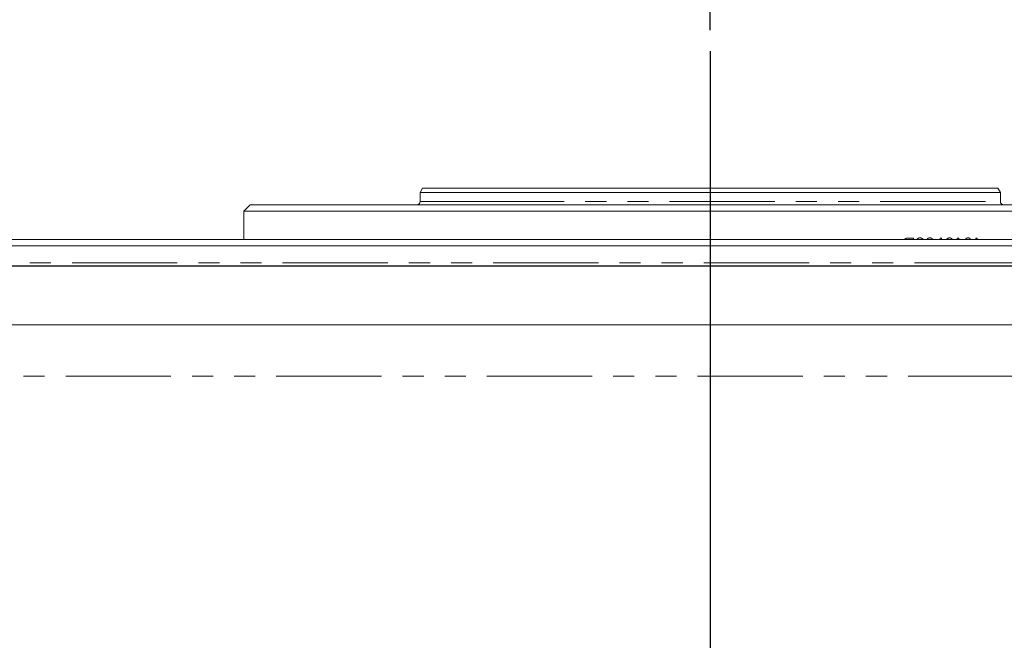
# Model space of a CAD drawing. Units: millimetres. Extents: x 11 to 1180, y 5 to 832.
# Drawn here: x 563 to 622, y 721 to 758 of the extents above; entities that cross this region are included whole.
import ezdxf

# ---------------------------------------------------------------- set-up
doc = ezdxf.new("R2010")
doc.units = ezdxf.units.MM
doc.linetypes.add('PHANTOM', pattern=[12.7, 6.35, -1.27, 1.27, -1.27, 1.27, -1.27])
doc.layers.add('SLD-0', color=7, linetype='Continuous')
doc.styles.add('SLDTEXTSTYLE0', font='TXT', dxfattribs={"width": 0.605})
doc.dimstyles.new('SLDDIMSTYLE1', dxfattribs={"dimtxt": 3, "dimasz": 3.81, "dimexe": 0, "dimexo": 0.0625, "dimgap": 0.75, "dimtad": 0, "dimdec": 1, "dimlfac": 4, "dimrnd": 1e-09, "dimzin": 12, "dimdsep": 46, "dimtxsty": 'SLDTEXTSTYLE0', "dimsah": 1, "dimcen": 0.09, "dimadec": 0, "dimazin": 3, "dimtfac": 1, "dimtdec": 3, "dimtofl": 0, "dimtmove": 0, "dimatfit": 3, "dimfxl": 0, "dimfrac": 2, "dimtolj": 1, "dimtzin": 12, "dimarcsym": 0})
doc.dimstyles.new('SLDDIMSTYLE4', dxfattribs={"dimtxt": 0.18, "dimasz": 3.81, "dimexe": 0, "dimexo": 0.0625, "dimgap": 0, "dimtad": 0, "dimtih": 1, "dimtoh": 1, "dimdec": 0, "dimrnd": 1e-09, "dimzin": 0, "dimdsep": 46, "dimtxsty": 'Standard', "dimsah": 1, "dimcen": 0.09, "dimadec": 0, "dimazin": 0, "dimtfac": 3.81, "dimtdec": 0, "dimtofl": 0, "dimtmove": 0, "dimatfit": 3, "dimfxl": 0, "dimfrac": 2, "dimtolj": 1, "dimtzin": 0, "dimarcsym": 0})

# ---------------------------------------------------------------- blocks, each defined once
blk = doc.blocks.new('_D_21')
at = {"layer": 'SLD-0'}
for p, q in [((555.257, 718.032), (555.257, 776.881)), ((604.469, 757.662), (604.469, 776.881)), ((555.257, 773.706), (568.198, 773.706)), ((604.469, 773.706), (591.528, 773.706))]:
    blk.add_line(p, q, dxfattribs=at)
for points in [[(555.257, 773.706), (559.067, 773.119), (559.067, 774.292)], [(604.469, 773.706), (600.659, 774.292), (600.659, 773.119)]]:
    blk.add_solid(points, dxfattribs=at)
at = {"layer": 'SLD-0', "char_height": 3, "attachment_point": 1, "style": 'SLDTEXTSTYLE0'}
for s, insert in [('196.9', (574.707, 777.573)), ('EYE BOLT', (570.182, 772.977))]:
    blk.add_mtext(s, dxfattribs=dict(at, insert=insert))
blk = doc.blocks.new('_D_22')
at = {"layer": 'SLD-0'}
for p, q in [((604.469, 757.662), (604.469, 776.881)), ((653.682, 652.5), (653.682, 776.881)), ((604.469, 773.706), (617.41, 773.706)), ((653.682, 773.706), (640.741, 773.706))]:
    blk.add_line(p, q, dxfattribs=at)
for points in [[(604.469, 773.706), (608.279, 773.119), (608.279, 774.292)], [(653.682, 773.706), (649.872, 774.292), (649.872, 773.119)]]:
    blk.add_solid(points, dxfattribs=at)
at = {"layer": 'SLD-0', "char_height": 3, "attachment_point": 1, "style": 'SLDTEXTSTYLE0'}
for s, insert in [('196.9', (623.92, 777.573)), ('EYE BOLT', (619.395, 772.977))]:
    blk.add_mtext(s, dxfattribs=dict(at, insert=insert))
blk = doc.blocks.new('_D_23')
at = {"layer": 'SLD-0'}
for p, q in [((499.694, 716.989), (499.694, 791.31)), ((604.469, 757.662), (604.469, 791.31)), ((499.694, 788.135), (546.925, 788.135)), ((604.469, 788.135), (557.238, 788.135))]:
    blk.add_line(p, q, dxfattribs=at)
for points in [[(499.694, 788.135), (503.504, 787.549), (503.504, 788.722)], [(604.469, 788.135), (600.659, 788.722), (600.659, 787.549)]]:
    blk.add_solid(points, dxfattribs=at)
at = {"layer": 'SLD-0', "insert": (546.925, 789.701), "char_height": 3, "attachment_point": 1, "style": 'SLDTEXTSTYLE0'}
blk.add_mtext('419.1', dxfattribs=at)
blk = doc.blocks.new('_D_24')
at = {"layer": 'SLD-0'}
for p, q in [((604.469, 757.662), (604.469, 791.31)), ((709.244, 716.989), (709.244, 791.31)), ((604.469, 788.135), (651.7, 788.135)), ((709.244, 788.135), (662.013, 788.135))]:
    blk.add_line(p, q, dxfattribs=at)
for points in [[(604.469, 788.135), (608.279, 787.549), (608.279, 788.722)], [(709.244, 788.135), (705.434, 788.722), (705.434, 787.549)]]:
    blk.add_solid(points, dxfattribs=at)
at = {"layer": 'SLD-0', "insert": (651.7, 789.701), "char_height": 3, "attachment_point": 1, "style": 'SLDTEXTSTYLE0'}
blk.add_mtext('419.1', dxfattribs=at)
blk = doc.blocks.new('_D_25')
at = {"layer": 'SLD-0'}
for p, q in [((490.169, 728.062), (490.169, 803.31)), ((604.469, 757.662), (604.469, 803.31)), ((490.169, 800.135), (542.163, 800.135)), ((604.469, 800.135), (552.475, 800.135))]:
    blk.add_line(p, q, dxfattribs=at)
for points in [[(490.169, 800.135), (493.979, 799.549), (493.979, 800.722)], [(604.469, 800.135), (600.659, 800.722), (600.659, 799.549)]]:
    blk.add_solid(points, dxfattribs=at)
at = {"layer": 'SLD-0', "insert": (542.163, 801.701), "char_height": 3, "attachment_point": 1, "style": 'SLDTEXTSTYLE0'}
blk.add_mtext('457.2', dxfattribs=at)
blk = doc.blocks.new('_D_26')
at = {"layer": 'SLD-0'}
for p, q in [((604.469, 757.662), (604.469, 803.31)), ((718.769, 728.062), (718.769, 803.31)), ((604.469, 800.135), (656.463, 800.135)), ((718.769, 800.135), (666.775, 800.135))]:
    blk.add_line(p, q, dxfattribs=at)
for points in [[(604.469, 800.135), (608.279, 799.549), (608.279, 800.722)], [(718.769, 800.135), (714.959, 800.722), (714.959, 799.549)]]:
    blk.add_solid(points, dxfattribs=at)
at = {"layer": 'SLD-0', "insert": (656.463, 801.701), "char_height": 3, "attachment_point": 1, "style": 'SLDTEXTSTYLE0'}
blk.add_mtext('457.2', dxfattribs=at)
blk = doc.blocks.new('_D_27')
at = {"layer": 'SLD-0'}
for p, q in [((604.469, 757.662), (604.469, 815.31)), ((734.49, 662.87), (734.49, 815.31)), ((604.469, 812.135), (664.323, 812.135)), ((734.49, 812.135), (674.636, 812.135))]:
    blk.add_line(p, q, dxfattribs=at)
for points in [[(604.469, 812.135), (608.279, 811.549), (608.279, 812.722)], [(734.49, 812.135), (730.68, 812.722), (730.68, 811.549)]]:
    blk.add_solid(points, dxfattribs=at)
at = {"layer": 'SLD-0', "insert": (664.323, 813.701), "char_height": 3, "attachment_point": 1, "style": 'SLDTEXTSTYLE0'}
blk.add_mtext('520.1', dxfattribs=at)
blk = doc.blocks.new('_D_30')
at = {"layer": 'SLD-0'}
for p, q in [((674.795, 743.46), (771.665, 743.46)), ((768.49, 743.46), (768.49, 648.785)), ((768.49, 543.798), (768.49, 638.473)), ((621.427, 543.798), (771.665, 543.798))]:
    blk.add_line(p, q, dxfattribs=at)
for points in [[(768.49, 743.46), (767.904, 739.65), (769.076, 739.65)], [(768.49, 543.798), (769.076, 547.608), (767.904, 547.608)]]:
    blk.add_solid(points, dxfattribs=at)
at = {"layer": 'SLD-0', "insert": (766.925, 638.473), "char_height": 3, "attachment_point": 1, "rotation": 90, "style": 'SLDTEXTSTYLE0'}
blk.add_mtext('798.7', dxfattribs=at)
blk = doc.blocks.new('SW_DATUMTAG_9')
at = {"layer": 'SLD-0', "color": 0}
blk.add_line((-203.527, -13.271), (6.535, -13.271), dxfattribs=at)

msp = doc.modelspace()

# ---------------------------------------------------------------- linework, layer by layer
at = {"color": 7, "linetype": 'Continuous', "lineweight": 15}
for p, q in [((587.11607, 748.13543), (586.97173, 747.88543)), ((586.97173, 747.88543), (586.97173, 747.33543)), ((586.97173, 747.88543), (589.31606, 747.88543)), ((587.11607, 748.13543), (589.44106, 748.13543)), ((589.31606, 747.88543), (621.96673, 747.88543)), ((589.44106, 748.13543), (621.82239, 748.13543)), ((621.96673, 747.88543), (621.82239, 748.13543)), ((621.96673, 747.33543), (621.96673, 747.88543)), ((576.71923, 747.13543), (576.34423, 746.76043)), ((576.71923, 747.13543), (580.4372, 747.13543)), ((580.4372, 747.13543), (632.21923, 747.13543)), ((576.34423, 746.76043), (576.34423, 745.04793)), ((576.34423, 746.76043), (580.11244, 746.76043)), ((580.11244, 746.76043), (632.59423, 746.76043)), ((668.35817, 744.66693), (540.58029, 744.66693)), ((540.80026, 745.04793), (668.1382, 745.04793)), ((673.52548, 743.46043), (535.41298, 743.46043)), ((673.52548, 739.90443), (535.41298, 739.90443))]:
    msp.add_line(p, q, dxfattribs=at)
at = {"color": 8, "linetype": 'PHANTOM', "lineweight": 0}
for p, q in [((586.97173, 747.33543), (589.31606, 747.33543)), ((589.31606, 747.33543), (621.96673, 747.33543)), ((616.42182, 745.13543), (616.71833, 745.13543)), ((616.71833, 745.13543), (616.71833, 745.04793)), ((618.31513, 745.04793), (618.32753, 745.13543)), ((618.32753, 745.13543), (618.42504, 745.13543)), ((618.42504, 745.13543), (618.40696, 745.04793)), ((619.35909, 745.13543), (619.45414, 745.13543)), ((619.35909, 745.04793), (619.35909, 745.13543)), ((619.45414, 745.13543), (619.45414, 745.04793)), ((620.48362, 745.13543), (620.57572, 745.13543)), ((620.48362, 745.04793), (620.48362, 745.13543)), ((620.57572, 745.13543), (620.57572, 745.04793)), ((540.58029, 743.65093), (668.35817, 743.65093)), ((622.75017, 736.81254), (542.92497, 736.81254))]:
    msp.add_line(p, q, dxfattribs=at)
at = {"color": 7, "linetype": 'Continuous', "lineweight": 15}
for centre, start, end in [((586.77173, 747.33543), 270, 0), ((622.16673, 747.33543), 180, 270)]:
    msp.add_arc(centre, 0.2, start, end, dxfattribs=at)
at = {"color": 8, "linetype": 'PHANTOM', "lineweight": 0}
for points, knots in [([(616.18195, 745.04793), (616.19373, 745.06129), (616.2177, 745.08846), (616.26572, 745.11253), (616.33364, 745.13271), (616.38663, 745.13435), (616.42182, 745.13543)], [0, 0, 0, 0, 0.19274222, 0.39220279, 0.59631278, 1, 1, 1, 1]), ([(616.91959, 745.04043), (616.93209, 745.05663), (616.95709, 745.08901), (617.00638, 745.12323), (617.05203, 745.1396), (617.08976, 745.14595), (617.10881, 745.14642), (617.11834, 745.14665)], [0, 0, 0, 0, 0.24996441, 0.49979519, 0.74960718, 0.87477986, 1, 1, 1, 1]), ([(617.11834, 745.14665), (617.14883, 745.14425), (617.1946, 745.14065), (617.24977, 745.11158), (617.28521, 745.08337), (617.30301, 745.05909), (617.31119, 745.04793)], [0, 0, 0, 0, 0.41182249, 0.61823063, 0.82467162, 1, 1, 1, 1]), ([(617.51851, 745.04793), (617.52415, 745.05566), (617.54024, 745.07767), (617.57415, 745.10574), (617.63318, 745.13919), (617.68261, 745.14367), (617.71551, 745.14665)], [0, 0, 0, 0, 0.11906471, 0.33932866, 0.56028705, 1, 1, 1, 1]), ([(617.71551, 745.14665), (617.74513, 745.14365), (617.80432, 745.13764), (617.8705, 745.09728), (617.89335, 745.05858), (617.89964, 745.04793)], [0, 0, 0, 0, 0.42069616, 0.84051303, 1, 1, 1, 1]), ([(618.71982, 745.04793), (618.72127, 745.05052), (618.73477, 745.07466), (618.77426, 745.10816), (618.83583, 745.14165), (618.88123, 745.14498), (618.90394, 745.14665)], [0, 0, 0, 0, 0.037994286, 0.35382545, 0.676761479, 1, 1, 1, 1]), ([(618.90394, 745.14665), (618.93026, 745.14442), (618.96985, 745.14107), (619.01695, 745.11424), (619.0495, 745.08755), (619.06275, 745.06114), (619.06938, 745.04793)], [0, 0, 0, 0, 0.399666067, 0.601092895, 0.800488556, 1, 1, 1, 1]), ([(619.85058, 745.04793), (619.85232, 745.05158), (619.86428, 745.07666), (619.89999, 745.11205), (619.95728, 745.14252), (619.99867, 745.14527), (620.01938, 745.14665)], [0, 0, 0, 0, 0.0536081, 0.36884594, 0.68411002, 1, 1, 1, 1]), ([(620.01938, 745.14665), (620.05019, 745.14363), (620.09647, 745.1391), (620.14301, 745.10609), (620.16665, 745.08293), (620.17678, 745.0692), (620.18185, 745.06234)], [0, 0, 0, 0, 0.49882417, 0.74915688, 0.87455348, 1, 1, 1, 1])]:
    msp.add_open_spline(points, degree=3, knots=knots, dxfattribs=at)
at = {"layer": 'SLD-0'}
msp.add_line((604.46923, 756.39218), (604.46923, 537.55877), dxfattribs=at)

# ---------------------------------------------------------------- block references
msp.add_blockref('SW_DATUMTAG_9', (746.734, 756.73191), dxfattribs=at)

# ---------------------------------------------------------------- dimensions: what is measured, and where the dimension line sits
for base, p1, p2, picture, middle in [((604.46923, 812.13543), (734.49005, 661.59972), (604.46923, 756.39218), '_D_27', (669.47964, 812.13543)), ((604.46923, 800.13543), (490.16923, 726.79168), (604.46923, 756.39218), '_D_25', (547.31923, 800.13543)), ((718.76923, 800.13543), (604.46923, 756.39218), (718.76923, 726.79168), '_D_26', (661.61923, 800.13543)), ((499.69423, 788.13543), (604.46923, 756.39218), (499.69423, 715.71887), '_D_23', (552.08173, 788.13543)), ((709.24423, 788.13543), (604.46923, 756.39218), (709.24423, 715.71887), '_D_24', (656.85673, 788.13543))]:
    dim = msp.add_linear_dim(base=base, p1=p1, p2=p2, dimstyle='SLDDIMSTYLE1', dxfattribs=at)
    dim.commit()
    dim.dimension.update_dxf_attribs({"geometry": picture, "text_midpoint": middle, "dimtype": 160})
for base, p1, p2, picture, middle in [((604.4692285189, 773.7056059817), (555.2567285189, 716.7616552248), (604.4692285189, 756.3921791676), '_D_21', (579.8629785189, 773.7056059817)), ((653.6817285189, 773.7056059817), (604.4692285189, 756.3921791676), (653.6817285189, 651.2296552248), '_D_22', (629.0754785189, 773.7056059817))]:
    dim = msp.add_linear_dim(base=base, p1=p1, p2=p2, text='<>\\PEYE BOLT', dimstyle='SLDDIMSTYLE1', dxfattribs=at)
    dim.commit()
    dim.dimension.update_dxf_attribs({"geometry": picture, "text_midpoint": middle, "dimtype": 160})
dim = msp.add_linear_dim(base=(768.4900515749, 543.7979323106), p1=(673.5254785189, 743.4604323106), p2=(620.1567881747, 543.7979323106), angle=90, dimstyle='SLDDIMSTYLE1', dxfattribs=at)
dim.commit()
dim.dimension.update_dxf_attribs({"geometry": '_D_30', "text_midpoint": (768.4900515749, 643.6291823106), "dimtype": 160})

# ---------------------------------------------------------------- leaders
msp.add_leader([(564.28457, 700.13756), (465.70269, 789.86556), (462.70269, 789.86556)], dimstyle='SLDDIMSTYLE4', dxfattribs=at)

doc.saveas('drawing.dxf')
